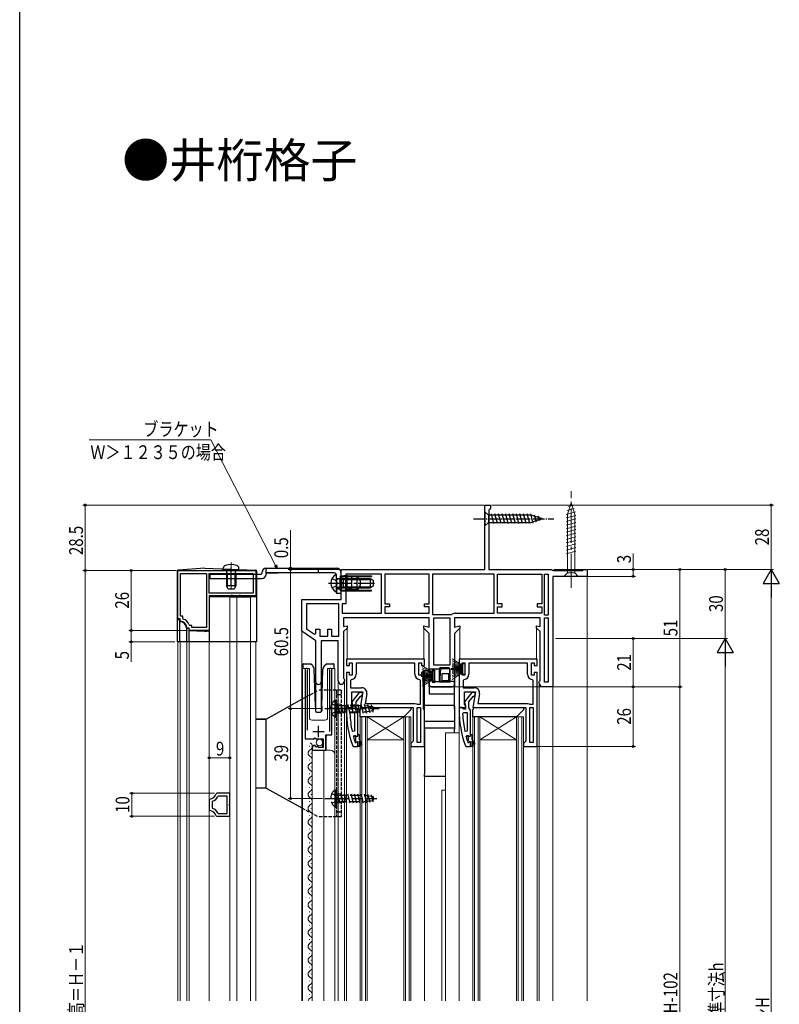
# Model space of a CAD drawing. Extents: x 0 to 990, y 0 to 1600.
# Drawn here: x 0 to 330, y 361 to 789 of the extents above; entities that cross this region are included whole.
import ezdxf

# ---------------------------------------------------------------- set-up
doc = ezdxf.new("R2010")
doc.units = 0
doc.linetypes.add('YCENTER_1', pattern=[13, 10, -1, 1, -1])
doc.linetypes.add('YHIDDEN_1', pattern=[4, 3, -1])
doc.layers.add('USER1', color=3, linetype='CONTINUOUS')
doc.layers.add('YKK_ZWAK', color=7, linetype='CONTINUOUS')
for name, color, linetype, lineweight in [('YKK_11', 7, 'CONTINUOUS', 30), ('YKK_12', 2, 'CONTINUOUS', 13), ('YKK_13', 4, 'CONTINUOUS', 30), ('YKK_D', 6, 'CONTINUOUS', 13)]:
    doc.layers.add(name, color=color, linetype=linetype, lineweight=lineweight)
doc.styles.get("Standard").update_dxf_attribs({"font": 'txt', "bigfont": 'BIGFONT'})
doc.styles.add('text-b', font='extslim2.shx', dxfattribs={"width": 0.8, "bigfont": 'extfont2.shx'})

msp = doc.modelspace()

# ---------------------------------------------------------------- linework, layer by layer
at = {"layer": 'YKK_11', "linetype": 'ByBlock', "lineweight": -2, "ltscale": 0.5}
for p, q in [((202.2, 550.5), (202.2, 578.5)), ((202.2, 578.5), (204.7, 578.5)), ((204.7, 578.5), (204.7, 577.2)), ((204.35, 576.72), (204, 576.25)), ((204, 576.25), (204, 550.5)), ((204.7, 577.2), (204.35, 576.72)), ((68.7, 550), (102.7, 550)), ((68.7, 529), (68.7, 550)), ((69.9, 530.2), (69.9, 548.8)), ((69.9, 548.8), (81.2, 548.8)), ((81.2, 548.8), (81.2, 525.2)), ((81.2, 548.8), (81.2, 525.2)), ((82.4, 540.2), (82.4, 548.8)), ((82.4, 548.8), (101.5, 548.8)), ((101.5, 548.8), (101.5, 540.2)), ((102.7, 550), (102.7, 539)), ((139.7, 550.5), (202.2, 550.5)), ((139.7, 537.5), (139.7, 550.5)), ((157.3, 548.5), (141.7, 548.5)), ((141.7, 548.5), (141.7, 535.5)), ((157.3, 531.5), (157.3, 548.5)), ((178, 548.5), (158.7, 548.5)), ((178, 548.5), (158.7, 548.5)), ((158.7, 548.5), (158.7, 535.5)), ((178, 535.5), (178, 548.5)), ((206.3, 548.5), (179.4, 548.5)), ((206.3, 548.5), (179.4, 548.5)), ((179.4, 548.5), (179.4, 530.9)), ((204, 550.5), (231.2, 550.5)), ((206.3, 531.5), (206.3, 548.5)), ((207.7, 535.5), (207.7, 548.5)), ((207.7, 548.5), (227, 548.5)), ((227, 548.5), (227, 535.5)), ((228.2, 530.7), (228.2, 548.5)), ((228.2, 530.7), (228.2, 548.5)), ((228.2, 548.5), (229.7, 548.5)), ((229.7, 548.5), (229.7, 530.7)), ((231.2, 550.5), (231.63, 550.25)), ((231.63, 550.25), (232.06, 550)), ((232.06, 550), (244.61, 550)), ((244.61, 550), (244.9, 550.25)), ((244.9, 550.25), (245.2, 550.5)), ((245.2, 550.5), (246.7, 550.5)), ((246.7, 550.5), (246.7, 547.5)), ((246.7, 547.5), (231.7, 547.5)), ((231.7, 547.5), (231.7, 499.5)), ((101.5, 540.2), (82.4, 540.2)), ((101.5, 540.2), (82.4, 540.2)), ((91.74, 539), (82.4, 539)), ((82.4, 539), (82.4, 524)), ((91.93, 539.12), (91.74, 539)), ((92.47, 539.12), (91.93, 539.12)), ((92.66, 539), (92.47, 539.12)), ((95.24, 539), (92.66, 539)), ((95.43, 539.12), (95.24, 539)), ((95.97, 539.12), (95.43, 539.12)), ((96.16, 539), (95.97, 539.12)), ((102.7, 539), (96.16, 539)), ((122.7, 523.7), (122.7, 537.5)), ((122.7, 537.5), (139.7, 537.5)), ((138.8, 535.5), (124.7, 535.5)), ((138.8, 535.5), (124.7, 535.5)), ((124.7, 535.5), (124.7, 524.74)), ((138.8, 521.5), (138.8, 535.5)), ((141.7, 535.5), (140.2, 535.5)), ((140.2, 535.5), (140.2, 531.5)), ((158.7, 535.5), (160.7, 535.5)), ((160.7, 535.5), (160.7, 534.3)), ((176, 534.3), (176, 535.5)), ((176, 535.5), (178, 535.5)), ((209.7, 535.5), (207.7, 535.5)), ((209.7, 534.3), (209.7, 535.5)), ((227, 535.5), (225, 535.5)), ((225, 535.5), (225, 534.3)), ((140.2, 531.5), (157.3, 531.5)), ((140.2, 531.5), (157.3, 531.5)), ((160.7, 534.3), (158.7, 534.3)), ((158.7, 534.3), (158.7, 531.5)), ((158.7, 531.5), (178, 531.5)), ((178, 534.3), (176, 534.3)), ((178, 531.5), (178, 534.3)), ((179.4, 530.9), (187.7, 530.9)), ((187.7, 530.9), (188, 531)), ((189.5, 531.5), (206.3, 531.5)), ((207.7, 531.5), (207.7, 534.3)), ((207.7, 534.3), (209.7, 534.3)), ((227, 531.5), (207.7, 531.5)), ((227, 531.5), (207.7, 531.5)), ((225, 534.3), (227, 534.3)), ((227, 534.3), (227, 531.5)), ((229.7, 530.7), (228.2, 530.7)), ((69.7, 529), (68.7, 529)), ((69.7, 528.29), (69.7, 529)), ((69.97, 527.99), (69.7, 528.29)), ((70.9, 530.2), (69.9, 530.2)), ((70.9, 529.24), (70.9, 530.2)), ((71.1, 528.96), (70.9, 529.24)), ((73.94, 526.2), (73.66, 526.4)), ((178, 529.5), (140.8, 529.5)), ((140.8, 529.5), (140.8, 525.66)), ((178, 525.44), (178, 529.5)), ((180, 508.9), (180, 529.5)), ((180, 529.5), (187, 529.5)), ((187, 529.5), (187, 508.9)), ((187, 529.5), (187, 508.9)), ((226.2, 529.5), (189, 529.5)), ((189, 529.5), (189, 525.44)), ((226.2, 525.66), (226.2, 529.5)), ((228.2, 501.5), (228.2, 529.5)), ((228.2, 501.5), (228.2, 529.5)), ((228.2, 529.5), (229.7, 529.5)), ((229.7, 529.5), (229.7, 501.5)), ((72.99, 525), (72.69, 525.27)), ((73.7, 525), (72.99, 525)), ((73.7, 524), (73.7, 525)), ((82.4, 524), (73.7, 524)), ((74.9, 526.2), (73.94, 526.2)), ((74.9, 525.2), (74.9, 526.2)), ((81.2, 525.2), (74.9, 525.2)), ((128.7, 519.5), (122.7, 523.7)), ((124.7, 524.74), (128.16, 522.32)), ((128.16, 522.32), (128.7, 522.6)), ((128.7, 522.6), (128.7, 524.5)), ((128.7, 524.5), (130.4, 524.5)), ((130.4, 524.5), (130.4, 521.5)), ((133.9, 521.5), (133.9, 524.5)), ((133.9, 524.5), (135.6, 524.5)), ((135.6, 524.5), (135.6, 521.5)), ((140.8, 525.66), (142.3, 526.06)), ((142.3, 525), (140.8, 523.5)), ((140.8, 523.5), (140.8, 503.3)), ((142.3, 526.06), (142.3, 525)), ((175.7, 525), (175.7, 526.06)), ((175.7, 526.06), (178, 525.44)), ((178, 522.7), (175.7, 525)), ((178, 505.7), (178, 522.7)), ((189, 525.44), (191.3, 526.06)), ((191.3, 525), (189, 522.7)), ((189, 522.7), (189, 499.5)), ((191.3, 526.06), (191.3, 525)), ((224.7, 525), (224.7, 526.06)), ((224.7, 526.06), (226.2, 525.66)), ((226.2, 523.5), (224.7, 525)), ((226.2, 502.3), (226.2, 523.5)), ((128.7, 501.7), (128.7, 519.5)), ((130.4, 521.5), (133.9, 521.5)), ((138.4, 519.5), (131.1, 519.5)), ((131.1, 519.5), (131.1, 501.7)), ((135.6, 521.5), (138.8, 521.5)), ((138.4, 502.06), (138.4, 519.5)), ((176, 511.5), (142, 511.5)), ((142, 511.5), (142, 508.7)), ((143.3, 508.7), (143.3, 509.9)), ((143.3, 509.9), (144.5, 509.9)), ((144.5, 509.9), (144.5, 504.5)), ((171.7, 509.7), (146.3, 509.7)), ((171.7, 509.7), (146.3, 509.7)), ((146.3, 509.7), (146.3, 505)), ((171.7, 505), (171.7, 509.7)), ((173.5, 504.5), (173.5, 509.9)), ((173.5, 509.9), (174.7, 509.9)), ((174.7, 509.9), (174.7, 508.7)), ((176, 508.7), (176, 511.5)), ((225, 511.5), (191, 511.5)), ((191, 511.5), (191, 508.7)), ((192.3, 508.7), (192.3, 509.9)), ((192.3, 509.9), (193.5, 509.9)), ((193.5, 509.9), (193.5, 504.5)), ((220.7, 509.7), (195.3, 509.7)), ((220.7, 509.7), (195.3, 509.7)), ((195.3, 509.7), (195.3, 505)), ((220.7, 505), (220.7, 509.7)), ((222.5, 504.5), (222.5, 509.9)), ((222.5, 509.9), (223.7, 509.9)), ((223.7, 509.9), (223.7, 508.7)), ((225, 508.7), (225, 511.5)), ((124.15, 506.95), (124.15, 476.9)), ((125.1, 506.47), (125.15, 506.64)), ((125.1, 480.6), (125.1, 506.47)), ((134.64, 506.64), (134.7, 506.47)), ((134.7, 506.47), (134.7, 480.1)), ((135.65, 478.6), (135.65, 506.95)), ((142, 508.7), (143.3, 508.7)), ((143.3, 505.7), (142, 505.7)), ((142, 505.7), (142, 490.5)), ((143.3, 504.5), (143.3, 505.7)), ((174.7, 508.7), (176, 508.7)), ((176, 505.7), (174.7, 505.7)), ((174.7, 505.7), (174.7, 504.5)), ((176, 473.5), (176, 505.7)), ((179.3, 505.7), (178, 505.7)), ((180.5, 506.9), (179.3, 506.9)), ((179.3, 506.9), (179.3, 505.7)), ((187, 508.9), (180, 508.9)), ((180.5, 501.5), (180.5, 506.9)), ((182.5, 501.5), (182.5, 507.5)), ((182.5, 507.5), (187, 507.5)), ((187, 507.5), (187, 501.5)), ((187, 507.5), (187, 501.5)), ((191, 508.7), (192.3, 508.7)), ((192.3, 505.7), (191, 505.7)), ((191, 505.7), (191, 490.5)), ((192.3, 504.5), (192.3, 505.7)), ((223.7, 508.7), (225, 508.7)), ((225, 505.7), (223.7, 505.7)), ((223.7, 505.7), (223.7, 504.5)), ((225, 473.5), (225, 505.7)), ((139.3, 500.5), (138.4, 502.06)), ((141.2, 502.06), (140.3, 500.5)), ((140.8, 503.3), (141, 502.9)), ((141, 502.9), (141.2, 502.5)), ((141.2, 502.5), (141.2, 502.06)), ((144.5, 504.5), (143.3, 504.5)), ((144.24, 502.71), (143.8, 502.22)), ((143.8, 502.22), (143.8, 499.1)), ((174.7, 504.5), (173.5, 504.5)), ((174.2, 502.22), (173.75, 502.71)), ((174.2, 491.9), (174.2, 502.22)), ((178, 499.5), (178, 502.7)), ((178, 502.7), (179.3, 502.7)), ((179.3, 502.7), (179.3, 501.5)), ((179.3, 501.5), (180.5, 501.5)), ((187, 501.5), (182.5, 501.5)), ((193.5, 504.5), (192.3, 504.5)), ((193.24, 502.71), (192.8, 502.22)), ((192.8, 502.22), (192.8, 499.1)), ((223.7, 504.5), (222.5, 504.5)), ((223.2, 502.22), (222.75, 502.71)), ((223.2, 491.9), (223.2, 502.22)), ((225.8, 501.5), (226, 501.9)), ((225.8, 501.06), (225.8, 501.5)), ((226.7, 499.5), (225.8, 501.06)), ((226, 501.9), (226.2, 502.3)), ((229.7, 501.5), (228.2, 501.5)), ((140.3, 500.5), (139.3, 500.5)), ((143.8, 499.1), (148.61, 499.1)), ((144.4, 491.94), (144.4, 497.3)), ((144.4, 497.3), (149.2, 497.3)), ((149.2, 497.3), (148.01, 490.5)), ((189, 499.5), (178, 499.5)), ((192.8, 499.1), (197.61, 499.1)), ((193.4, 491.94), (193.4, 497.3)), ((193.4, 497.3), (198.2, 497.3)), ((198.2, 497.3), (197.01, 490.5)), ((231.7, 499.5), (226.7, 499.5)), ((150.87, 496.4), (150.15, 492.3)), ((150.15, 492.3), (171.8, 492.3)), ((171.8, 492.3), (172.48, 492.03)), ((199.87, 496.4), (199.15, 492.3)), ((199.15, 492.3), (220.8, 492.3)), ((220.8, 492.3), (221.48, 492.03)), ((142, 490.5), (144.62, 490.5)), ((143.54, 487.78), (144.04, 488.3)), ((144.04, 488.3), (145.5, 488.3)), ((144.94, 491.08), (144.4, 491.94)), ((144.62, 490.5), (144.94, 491.08)), ((145.5, 488.3), (145.5, 480.23)), ((145.5, 488.3), (145.5, 480.23)), ((148.01, 490.5), (171, 490.5)), ((171, 490.5), (171, 475.8)), ((172.48, 492.03), (172.82, 491.9)), ((172.8, 475.3), (172.8, 490.5)), ((172.8, 490.5), (174.2, 490.5)), ((172.82, 491.9), (174.2, 491.9)), ((174.2, 490.5), (174.2, 475.3)), ((174.2, 490.5), (174.2, 475.3)), ((191, 490.5), (193.62, 490.5)), ((192.54, 487.78), (193.04, 488.3)), ((193.04, 488.3), (194.5, 488.3)), ((193.94, 491.08), (193.4, 491.94)), ((193.62, 490.5), (193.94, 491.08)), ((194.5, 488.3), (194.5, 480.23)), ((194.5, 488.3), (194.5, 480.23)), ((197.01, 490.5), (220, 490.5)), ((220, 490.5), (220, 475.8)), ((221.48, 492.03), (221.82, 491.9)), ((221.8, 475.3), (221.8, 490.5)), ((221.8, 490.5), (223.2, 490.5)), ((221.82, 491.9), (223.2, 491.9)), ((223.2, 490.5), (223.2, 475.3)), ((223.2, 490.5), (223.2, 475.3)), ((145.5, 480.23), (144.51, 480.13)), ((194.5, 480.23), (193.51, 480.13)), ((124.15, 476.9), (127.78, 476.9)), ((127.78, 476.9), (128.32, 477.35)), ((128.32, 477.35), (128.65, 477.2)), ((128.65, 477.2), (128.95, 476.9)), ((128.95, 476.9), (131.95, 476.9)), ((131.95, 476.9), (131.95, 473.1)), ((133.05, 472), (133.05, 478.6)), ((133.05, 478.6), (135.65, 478.6)), ((145.09, 477.67), (145.57, 478.3)), ((145.57, 478.3), (145.92, 478.3)), ((145.9, 475.17), (145.81, 475.3)), ((145.9, 477.59), (145.9, 478.3)), ((145.9, 478.3), (145.92, 478.3)), ((146.16, 477.3), (145.9, 477.59)), ((145.9, 476.01), (146.16, 476.3)), ((145.9, 475.17), (145.9, 476.01)), ((146.09, 475.1), (145.9, 475.17)), ((146.09, 475.1), (145.9, 475.17)), ((145.92, 478.3), (146.41, 477.93)), ((145.92, 478.3), (146.41, 477.93)), ((146.1, 475.1), (146.09, 475.1)), ((146.1, 475.1), (146.09, 475.1)), ((146.4, 475.4), (146.1, 475.1)), ((146.4, 475.4), (146.1, 475.1)), ((146.16, 476.3), (146.16, 477.3)), ((146.41, 477.93), (147, 478)), ((146.41, 477.93), (147, 478)), ((147, 478), (147, 478.8)), ((147, 478.8), (147.5, 478.8)), ((147, 478), (147, 478.8)), ((147, 473.5), (147, 475.4)), ((147, 473.5), (147, 475.4)), ((147, 473.5), (147, 475.4)), ((147.5, 478.8), (147.5, 476.8)), ((147.5, 476.8), (148.78, 474.58)), ((148.35, 474.33), (147.5, 475.8)), ((147.5, 475.8), (147.5, 474)), ((170.5, 475.3), (170, 474.8)), ((171, 475.8), (170.5, 475.3)), ((174.2, 475.3), (172.8, 475.3)), ((194.09, 477.67), (194.57, 478.3)), ((194.57, 478.3), (194.92, 478.3)), ((194.9, 475.17), (194.81, 475.3)), ((194.9, 477.59), (194.9, 478.3)), ((194.9, 478.3), (194.92, 478.3)), ((195.16, 477.3), (194.9, 477.59)), ((194.9, 476.01), (195.16, 476.3)), ((194.9, 475.17), (194.9, 476.01)), ((195.09, 475.1), (194.9, 475.17)), ((195.09, 475.1), (194.9, 475.17)), ((194.92, 478.3), (195.41, 477.93)), ((194.92, 478.3), (195.41, 477.93)), ((195.1, 475.1), (195.09, 475.1)), ((195.1, 475.1), (195.09, 475.1)), ((195.4, 475.4), (195.1, 475.1)), ((195.4, 475.4), (195.1, 475.1)), ((195.16, 476.3), (195.16, 477.3)), ((195.41, 477.93), (196, 478)), ((195.41, 477.93), (196, 478)), ((196, 478), (196, 478.8)), ((196, 478.8), (196.5, 478.8)), ((196, 478), (196, 478.8)), ((196, 473.5), (196, 475.4)), ((196, 473.5), (196, 475.4)), ((196, 473.5), (196, 475.4)), ((196.5, 478.8), (196.5, 476.8)), ((196.5, 476.8), (197.78, 474.58)), ((197.35, 474.33), (196.5, 475.8)), ((196.5, 475.8), (196.5, 474)), ((219.5, 475.3), (219, 474.8)), ((220, 475.8), (219.5, 475.3)), ((223.2, 475.3), (221.8, 475.3)), ((127.15, 472.8), (127.15, 472)), ((127.15, 472), (133.05, 472)), ((128.54, 473.85), (128.33, 474.1)), ((128.45, 473.53), (128.54, 473.85)), ((128.92, 473.26), (128.45, 473.53)), ((129.5, 473.84), (128.92, 473.26)), ((129.75, 473.73), (129.5, 473.84)), ((129.75, 473.1), (129.75, 473.73)), ((131.95, 473.1), (129.75, 473.1)), ((148, 473.5), (147, 473.5)), ((147.5, 474), (148, 474)), ((148, 474), (148, 473.5)), ((148.78, 474.58), (148.35, 474.33)), ((170, 474.8), (170, 473.5)), ((170, 473.5), (176, 473.5)), ((197, 473.5), (196, 473.5)), ((196.5, 474), (197, 474)), ((197, 474), (197, 473.5)), ((197.78, 474.58), (197.35, 474.33)), ((219, 474.8), (219, 473.5)), ((219, 473.5), (225, 473.5)), ((82.68, 450.71), (82.4, 450.41)), ((82.4, 450.41), (82.4, 445.99)), ((83.8, 449.73), (83.6, 449.44)), ((83.6, 449.44), (83.6, 446.96)), ((85.64, 453.2), (85.35, 452.97)), ((91.4, 453.2), (85.64, 453.2)), ((86.47, 452), (86.2, 451.83)), ((90.2, 452), (86.47, 452)), ((90.2, 444.4), (90.2, 452)), ((90.2, 444.4), (90.2, 452)), ((91.4, 448.72), (91.4, 453.2)), ((82.4, 445.99), (82.68, 445.69)), ((83.6, 446.96), (83.8, 446.67)), ((91.25, 448.46), (91.4, 448.72)), ((91.25, 447.94), (91.25, 448.46)), ((91.4, 447.68), (91.25, 447.94)), ((91.4, 443.2), (91.4, 447.68)), ((85.35, 443.43), (85.64, 443.2)), ((85.64, 443.2), (91.4, 443.2)), ((86.2, 444.57), (86.47, 444.4)), ((86.47, 444.4), (90.2, 444.4))]:
    msp.add_line(p, q, dxfattribs=at)
at = {"layer": 'YKK_11', "linetype": 'ByBlock', "lineweight": 30, "ltscale": 0.5}
for p, q in [((147.52, 497), (144.41, 493.02)), ((149, 497), (147.52, 497)), ((149, 496), (149, 497)), ((196.52, 497), (193.41, 493.02)), ((198, 497), (196.52, 497)), ((198, 496), (198, 497)), ((144.41, 493.02), (144.6, 491.6)), ((146.3, 493), (148.09, 495.3)), ((146.3, 490.3), (146.3, 493)), ((148.09, 495.3), (148.49, 495.5)), ((148.49, 495.5), (149, 496)), ((193.41, 493.02), (193.6, 491.6)), ((195.3, 493), (197.09, 495.3)), ((195.3, 490.3), (195.3, 493)), ((197.09, 495.3), (197.49, 495.5)), ((197.49, 495.5), (198, 496)), ((143.04, 490.5), (142, 490.5)), ((142, 490.5), (142, 489.5)), ((143.52, 490.15), (143.04, 490.5)), ((144, 489.8), (143.52, 490.15)), ((144.8, 489.8), (144, 489.8)), ((144.6, 491.6), (144.8, 491.2)), ((144.8, 491.2), (144.8, 489.8)), ((146.65, 489.82), (146.3, 490.3)), ((147, 489.35), (146.65, 489.82)), ((147, 478.8), (147, 489.35)), ((192.04, 490.5), (191, 490.5)), ((191, 490.5), (191, 489.5)), ((192.52, 490.15), (192.04, 490.5)), ((193, 489.8), (192.52, 490.15)), ((193.8, 489.8), (193, 489.8)), ((193.6, 491.6), (193.8, 491.2)), ((193.8, 491.2), (193.8, 489.8)), ((195.65, 489.82), (195.3, 490.3)), ((196, 489.35), (195.65, 489.82)), ((196, 478.8), (196, 489.35)), ((147, 473.5), (147, 475.4)), ((196, 473.5), (196, 475.4)), ((144.75, 473.83), (145.22, 473.5)), ((145.22, 473.5), (147, 473.5)), ((193.75, 473.83), (194.22, 473.5)), ((194.22, 473.5), (196, 473.5))]:
    msp.add_line(p, q, dxfattribs=at)
at = {"layer": 'YKK_11', "ltscale": 0.5}
for p, q in [((127.4, 480.1), (132.4, 480.1)), ((129.9, 477.6), (129.9, 482.6))]:
    msp.add_line(p, q, dxfattribs=at)
at = {"layer": 'YKK_11', "linetype": 'ByBlock', "lineweight": -2, "ltscale": 0.5}
for centre, radius, start, end in [((189.5, 529), 2.5, 90, 126.8699), ((69.7, 525), 3, 5.2154, 84.7835), ((69.7, 525), 4.2, 19.4699, 70.5276), ((124.7, 506.95), 0.55, 325.4396, 180), ((135.1, 506.95), 0.55, 0, 214.5607), ((144, 505), 2.3, 276.1507, 360), ((174, 505), 2.3, 180, 263.8493), ((193, 505), 2.3, 276.1507, 360), ((223, 505), 2.3, 180, 263.8493), ((129.9, 501.7), 1.2, 180, 0), ((148.61, 496.8), 2.3, 350, 90), ((197.61, 496.8), 2.3, 350, 90), ((190.91, 489.86), 47.41, 182.5215, 191.8508), ((239.91, 489.86), 47.41, 182.5215, 191.8508), ((188, 489.45), 44.5, 195.3529, 198.5338), ((146.7, 475.4), 0.3, 360, 180), ((146.7, 475.4), 0.3, 360, 180), ((237, 489.45), 44.5, 195.3529, 198.5338), ((195.7, 475.4), 0.3, 360, 180), ((195.7, 475.4), 0.3, 360, 180), ((128.45, 472.8), 1.3, 95.2159, 180), ((82.44, 453.7), 3, 274.4856, 345.9758), ((82.44, 453.7), 4.2, 288.9065, 333.6165), ((82.44, 442.7), 3, 14.0238, 85.5148), ((82.44, 442.7), 4.2, 26.3832, 71.0942)]:
    msp.add_arc(centre, radius, start, end, dxfattribs=at)
at = {"layer": 'YKK_11', "linetype": 'ByBlock', "lineweight": 30, "ltscale": 0.5}
for centre in [(188, 489.5), (237, 489.5)]:
    msp.add_arc(centre, 46, 180, 199.917, dxfattribs=at)
at = {"layer": 'YKK_12'}
for p, q in [((246.7, 548), (246.7, 363)), ((122.7, 523.96), (122.7, 363)), ((142.3, 525.21), (142.3, 511.46)), ((175.7, 525.21), (175.7, 511.46)), ((191.3, 525.21), (191.3, 511.46)), ((224.7, 525.21), (224.7, 511.46)), ((122.95, 507.5), (122.95, 363)), ((122.95, 507.5), (125.95, 507.5)), ((124.15, 507.5), (124.15, 477.4)), ((125.95, 507.5), (125.95, 486)), ((133.85, 507.5), (136.95, 507.5)), ((133.85, 507.5), (133.85, 486)), ((135.65, 507.5), (135.65, 479.1)), ((136.95, 507.5), (136.95, 363)), ((128.7, 501.7), (128.7, 488.63)), ((131.1, 501.7), (131.1, 488.62)), ((138.4, 502.19), (138.4, 363)), ((141.2, 502.19), (141.18, 363)), ((225.8, 501.19), (225.8, 363)), ((231.7, 500), (231.7, 363)), ((142, 491), (142, 363)), ((191, 491), (191, 363)), ((126.95, 485), (132.85, 485)), ((148, 486.5), (148, 363)), ((148.7, 486.5), (148.7, 363)), ((150.3, 486.5), (150.3, 363)), ((151, 486.5), (151, 363)), ((167, 486.5), (167, 363)), ((167.7, 486.5), (167.7, 363)), ((169.3, 486.5), (169.3, 363)), ((170, 486.5), (170, 363)), ((197, 486.5), (197, 363)), ((197.7, 486.5), (197.7, 363)), ((199.3, 486.5), (199.3, 363)), ((200, 486.5), (200, 363)), ((216, 486.5), (216, 363)), ((216.7, 486.5), (216.7, 363)), ((218.3, 486.5), (218.3, 363)), ((219, 486.5), (219, 363)), ((185.1, 479.5), (191, 479.5)), ((185.1, 479.5), (185.1, 363)), ((124.65, 476.9), (131.15, 476.9)), ((131.65, 476.4), (131.15, 476.9)), ((131.65, 476.4), (131.65, 473.1)), ((133.15, 478.1), (133.65, 478.6)), ((133.15, 478.1), (133.15, 472)), ((133.65, 478.6), (135.15, 478.6)), ((127.15, 472), (127.15, 363)), ((127.15, 472), (134.95, 472)), ((132.15, 472), (132.15, 363)), ((176, 474.5), (176, 363)), ((225, 474.5), (225, 363)), ((183.5, 454.5), (185.1, 454.5)), ((183.5, 454.5), (183.5, 363))]:
    msp.add_line(p, q, dxfattribs=at)
at = {"layer": 'YKK_12', "linetype": 'Continuous', "lineweight": 13, "ltscale": 1.5}
for p, q in [((91.4, 538.5), (100.4, 538.5)), ((91.4, 519), (68.7, 519)), ((102.7, 519), (100.4, 519))]:
    msp.add_line(p, q, dxfattribs=at)
at = {"layer": 'YKK_12', "ltscale": 1.5}
for p, q in [((91.4, 538.5), (91.4, 363)), ((94.4, 538.5), (94.4, 363)), ((100.4, 538.5), (100.4, 363)), ((68.7, 519), (68.7, 363)), ((69.69, 519), (69.69, 363)), ((72.7, 519), (72.7, 363)), ((73.7, 519), (73.7, 363)), ((82.4, 519), (82.4, 363)), ((102.7, 519), (102.7, 363))]:
    msp.add_line(p, q, dxfattribs=at)
at = {"layer": 'YKK_12', "linetype": 'Continuous'}
for p, q in [((148, 486.5), (151, 486.5)), ((151, 486.5), (167, 486.5)), ((151, 486.5), (167, 476.5)), ((167, 486.5), (151, 476.5)), ((167, 486.5), (170, 486.5)), ((197, 486.5), (200, 486.5)), ((200, 486.5), (216, 486.5)), ((200, 486.5), (216, 476.5)), ((216, 486.5), (200, 476.5)), ((216, 486.5), (219, 486.5)), ((151, 476.5), (167, 476.5)), ((200, 476.5), (216, 476.5)), ((125.91, 473.57), (125.91, 473.77)), ((126.67, 470.57), (126.67, 470.77)), ((125.91, 467.57), (125.91, 467.77)), ((126.67, 464.57), (126.67, 464.77)), ((125.91, 461.57), (125.91, 461.77)), ((126.67, 458.57), (126.67, 458.77)), ((125.91, 455.57), (125.91, 455.77)), ((125.91, 449.57), (125.91, 449.77)), ((126.67, 452.57), (126.67, 452.77)), ((126.67, 446.57), (126.67, 446.77)), ((125.91, 443.57), (125.91, 443.77)), ((125.91, 437.57), (125.91, 437.77)), ((126.67, 440.57), (126.67, 440.77)), ((126.67, 434.57), (126.67, 434.77)), ((125.91, 431.57), (125.91, 431.77)), ((126.67, 428.57), (126.67, 428.77)), ((125.91, 425.57), (125.91, 425.77)), ((125.91, 419.57), (125.91, 419.77)), ((126.67, 422.57), (126.67, 422.77)), ((126.67, 416.57), (126.67, 416.77)), ((125.91, 413.57), (125.91, 413.77)), ((125.91, 407.57), (125.91, 407.77)), ((126.67, 410.57), (126.67, 410.77)), ((126.67, 404.57), (126.67, 404.77)), ((125.91, 401.57), (125.91, 401.77)), ((126.67, 398.57), (126.67, 398.77)), ((125.91, 395.57), (125.91, 395.77)), ((125.91, 389.57), (125.91, 389.77)), ((126.67, 392.57), (126.67, 392.77)), ((126.67, 386.57), (126.67, 386.77)), ((125.91, 383.57), (125.91, 383.77)), ((125.91, 377.57), (125.91, 377.77)), ((126.67, 380.57), (126.67, 380.77)), ((126.67, 374.57), (126.67, 374.77)), ((125.91, 371.57), (125.91, 371.77)), ((126.67, 368.57), (126.67, 368.77)), ((125.91, 365.57), (125.91, 365.77))]:
    msp.add_line(p, q, dxfattribs=at)
at = {"layer": 'YKK_12'}
for centre, radius, start, end in [((126.95, 486), 1, 180, 270), ((132.85, 486), 1, 270, 0), ((124.65, 477.4), 0.5, 180, 270), ((135.15, 479.1), 0.5, 270, 0), ((134.95, 470), 2, 0, 90)]:
    msp.add_arc(centre, radius, start, end, dxfattribs=at)
at = {"layer": 'YKK_12', "linetype": 'Continuous'}
for centre, start, end in [((125.45, 473.67), 299.2025, 60.7975), ((127.12, 470.67), 119.2025, 240.7975), ((125.45, 467.67), 299.2025, 60.7975), ((127.12, 464.67), 119.2025, 240.7975), ((125.45, 461.67), 299.2025, 60.7975), ((127.12, 458.67), 119.2025, 240.7975), ((127.12, 452.67), 119.2025, 240.7975), ((125.45, 455.67), 299.2025, 60.7975), ((125.45, 449.67), 299.2025, 60.7975), ((127.12, 446.67), 119.2025, 240.7975), ((125.45, 443.67), 299.2025, 60.7975), ((127.12, 440.67), 119.2025, 240.7975), ((125.45, 437.67), 299.2025, 60.7975), ((127.12, 434.67), 119.2025, 240.7975), ((125.45, 431.67), 299.2025, 60.7975), ((127.12, 428.67), 119.2025, 240.7975), ((127.12, 422.67), 119.2025, 240.7975), ((125.45, 425.67), 299.2025, 60.7975), ((125.45, 419.67), 299.2025, 60.7975), ((127.12, 416.67), 119.2025, 240.7975), ((125.45, 413.67), 299.2025, 60.7975), ((127.12, 410.67), 119.2025, 240.7975), ((125.45, 407.67), 299.2025, 60.7975), ((127.12, 404.67), 119.2025, 240.7975), ((125.45, 401.67), 299.2025, 60.7975), ((127.12, 398.67), 119.2025, 240.7975), ((127.12, 392.67), 119.2025, 240.7975), ((125.45, 395.67), 299.2025, 60.7975), ((125.45, 389.67), 299.2025, 60.7975), ((127.12, 386.67), 119.2025, 240.7975), ((125.45, 383.67), 299.2025, 60.7975), ((127.12, 380.67), 119.2025, 240.7975), ((125.45, 377.67), 299.2025, 60.7975), ((127.12, 374.67), 119.2025, 240.7975), ((125.45, 371.67), 299.2025, 60.7975), ((127.12, 368.67), 119.2025, 240.7975), ((127.12, 362.67), 119.2025, 168.7764), ((125.45, 365.67), 299.2025, 60.7975)]:
    msp.add_arc(centre, 1.72, start, end, dxfattribs=at)
at = {"layer": 'YKK_13', "linetype": 'YCENTER_1', "lineweight": 13, "ltscale": 1.5}
msp.add_line((239.7, 542.5), (239.7, 584.5), dxfattribs=at)
at = {"layer": 'YKK_13', "linetype": 'Continuous', "lineweight": 13, "ltscale": 1.5}
for p, q in [((239.7, 579.5), (238.15, 574.58)), ((240.64, 578.35), (238.59, 577.8)), ((239.7, 579.5), (241.25, 574.58)), ((241.54, 575.49), (237.6, 574.43)), ((241.8, 574.01), (237.6, 572.88)), ((241.09, 576.92), (238.05, 576.11)), ((238.15, 574.58), (238.15, 549.05)), ((241.25, 549.05), (241.25, 574.58)), ((241.8, 572.45), (237.6, 571.33)), ((241.8, 570.9), (237.6, 569.77)), ((241.8, 569.35), (237.6, 568.22)), ((241.8, 567.79), (237.6, 566.67)), ((241.8, 566.24), (237.6, 565.12)), ((241.8, 564.69), (237.6, 563.56)), ((241.8, 563.14), (237.6, 562.01)), ((241.8, 561.58), (237.6, 560.46)), ((241.8, 560.03), (237.6, 558.9)), ((241.8, 558.48), (237.6, 557.35)), ((236.6, 547.5), (238.15, 549.05)), ((238.15, 549.05), (241.25, 549.05)), ((242.8, 547.5), (241.25, 549.05)), ((236.6, 547.5), (242.8, 547.5))]:
    msp.add_line(p, q, dxfattribs=at)
at = {"layer": 'YKK_13', "linetype": 'Continuous', "ltscale": 0.5}
for p, q in [((202.2, 575.6), (202.2, 569.4)), ((202.2, 575.6), (203.75, 574.05)), ((222.28, 574.05), (203.75, 574.05)), ((203.75, 574.05), (203.75, 570.95)), ((206.17, 570.4), (205.05, 574.6)), ((207.73, 570.4), (206.6, 574.6)), ((209.28, 570.4), (208.15, 574.6)), ((210.83, 570.4), (209.71, 574.6)), ((212.39, 570.4), (211.26, 574.6)), ((213.94, 570.4), (212.81, 574.6)), ((215.49, 570.4), (214.37, 574.6)), ((217.04, 570.4), (215.92, 574.6)), ((218.6, 570.4), (217.47, 574.6)), ((220.15, 570.4), (219.02, 574.6)), ((221.7, 570.4), (220.58, 574.6)), ((223.19, 570.66), (222.13, 574.6)), ((227.2, 572.5), (222.28, 574.05)), ((224.62, 571.11), (223.8, 574.15)), ((226.05, 571.56), (225.5, 573.61)), ((202.2, 569.4), (203.75, 570.95)), ((203.75, 570.95), (222.28, 570.95)), ((227.2, 572.5), (222.28, 570.95)), ((137.7, 540.9), (137.7, 548.1)), ((139.1, 546.5), (138.28, 546.36)), ((139.1, 546.5), (139.1, 542.5)), ((139.1, 546.5), (152.3, 546.5)), ((152.3, 546.5), (152.3, 542.5)), ((152.3, 546.5), (153.7, 545.8)), ((153.7, 545.8), (153.7, 543.2)), ((139.1, 542.5), (138.28, 542.64)), ((139.1, 542.5), (152.3, 542.5)), ((153.7, 543.2), (152.3, 542.5))]:
    msp.add_line(p, q, dxfattribs=at)
at = {"layer": 'YKK_13', "linetype": 'YCENTER_1', "ltscale": 0.5}
msp.add_line((197.2, 572.5), (232.2, 572.5), dxfattribs=at)
at = {"layer": 'YKK_13', "linetype": 'YCENTER_1', "lineweight": 13, "ltscale": 0.5}
for p, q in [((91.9, 553.5), (91.9, 541.51)), ((68.97, 550.23), (68.5, 550.2)), ((68.5, 550.2), (68.5, 549.73)), ((102.42, 550.22), (102.9, 550.2)), ((102.9, 550.2), (102.9, 549.71))]:
    msp.add_line(p, q, dxfattribs=at)
at = {"layer": 'YKK_13', "linetype": 'Continuous', "lineweight": 30, "ltscale": 0.5}
for p, q in [((68.5, 549.73), (68.5, 519)), ((80.5, 551), (68.97, 550.23)), ((80.5, 551), (102.42, 550.22)), ((88.4, 550), (88.5, 551.12)), ((95.4, 550), (88.4, 550)), ((89.9, 548.6), (90.04, 549.41)), ((93.9, 548.6), (89.9, 548.6)), ((89.9, 548.6), (89.9, 543.4)), ((93.9, 548.6), (93.76, 549.41)), ((93.9, 548.6), (93.9, 543.4)), ((95.4, 550), (95.3, 551.12)), ((102.9, 549.72), (102.9, 519)), ((139.4, 541.25), (139.4, 547.75)), ((139.4, 547.75), (152.9, 547.75)), ((139.4, 547.75), (139.4, 541.25)), ((139.4, 547.75), (152.9, 547.75)), ((139.7, 547.45), (139.7, 541.55)), ((139.7, 547.45), (151.9, 547.45)), ((139.7, 541.55), (139.7, 547.45)), ((139.7, 547.45), (142.95, 547.45)), ((140.7, 546.5), (139.7, 546.5)), ((140.7, 545), (139.7, 544.5)), ((140.7, 544), (139.7, 544.5)), ((140.7, 545), (140.7, 546.5)), ((140.7, 542.5), (140.7, 544)), ((144.45, 547.45), (152.9, 547.45)), ((152.9, 547.75), (152.9, 547.45)), ((152.9, 547.75), (152.9, 547.45)), ((93.9, 543.4), (89.9, 543.4)), ((90.6, 542), (89.9, 543.4)), ((93.2, 542), (90.6, 542)), ((93.9, 543.4), (93.2, 542)), ((139.4, 541.25), (152.9, 541.25)), ((139.4, 541.25), (152.9, 541.25)), ((140.7, 542.5), (139.7, 542.5)), ((139.7, 541.55), (151.9, 541.55)), ((139.7, 541.55), (142.95, 541.55)), ((144.45, 541.55), (152.9, 541.55)), ((152.9, 541.25), (152.9, 541.55)), ((152.9, 541.25), (152.9, 541.55)), ((82.4, 538.8), (82.4, 519)), ((82.4, 538.8), (102.9, 538.8)), ((69, 528.8), (69.5, 528.8)), ((69.5, 528.8), (69.5, 519)), ((69.7, 527.8), (69.5, 527.8)), ((72.5, 525), (72.5, 519)), ((73.5, 524.8), (72.5, 524.8)), ((73.5, 524.8), (73.5, 519)), ((80.5, 523.5), (73.5, 523.8)), ((80.5, 523.5), (82.4, 523.8)), ((102.9, 519), (68.5, 519)), ((107.2, 485.5), (122.7, 494.11)), ((107.2, 485.5), (102.7, 485.5)), ((102.8, 485.5), (106.5, 485.5)), ((107.2, 455.5), (107.2, 485.5)), ((107.2, 455.5), (102.7, 455.5)), ((107.2, 455.5), (122.7, 446.89))]:
    msp.add_line(p, q, dxfattribs=at)
at = {"layer": 'YKK_13'}
for p, q in [((82.7, 548.5), (82.7, 546.5)), ((82.7, 548.5), (104.9, 548.5)), ((105.2, 549), (105.2, 548.8)), ((107.2, 551), (137.7, 551)), ((107.2, 548.7), (107.2, 551)), ((107.2, 548.7), (107.2, 548.5)), ((107.5, 549), (112.2, 549)), ((129.7, 551), (129.7, 549)), ((139.7, 540), (139.7, 549)), ((82.7, 546.5), (105.2, 546.5)), ((137.7, 546.6), (137.7, 540)), ((137.7, 544.5), (137.7, 542.4)), ((139.7, 541.75), (139.7, 547.25)), ((142.45, 547.75), (140.95, 547.75)), ((141.7, 547.25), (142.2, 547.25)), ((141.7, 541.75), (141.7, 547.25)), ((146.7, 547.25), (142.2, 547.25)), ((142.2, 547.25), (142.2, 541.75)), ((142.95, 547.75), (142.95, 547.25)), ((144.2, 547.25), (144.2, 541.75)), ((144.45, 547.25), (144.45, 547.75)), ((146.7, 541.75), (146.7, 547.25)), ((151.9, 547.45), (151.9, 547.75)), ((140.95, 541.25), (142.45, 541.25)), ((142.2, 541.75), (141.7, 541.75)), ((142.2, 541.75), (146.7, 541.75)), ((144.45, 541.75), (142.95, 541.75)), ((142.95, 541.75), (142.95, 541.25)), ((144.45, 541.25), (144.45, 541.75)), ((151.9, 541.55), (151.9, 541.25)), ((175.5, 503.4), (175.5, 506.6)), ((175.5, 506.6), (178, 506.6)), ((182.3, 507.1), (178, 507.1)), ((178, 507.1), (178, 503.7)), ((182.3, 507.2), (182.3, 507.1)), ((183.6, 507.7), (182.8, 507.7)), ((182.8, 501.8), (182.88, 506.71)), ((183.5, 507.2), (183.38, 507.2)), ((183.6, 507.7), (183.6, 507.5)), ((184, 507.7), (183.6, 507.7)), ((183.61, 502.3), (183.66, 505.21)), ((183.66, 505.21), (186.54, 505.21)), ((186.5, 507.7), (184, 507.7)), ((186.59, 502.3), (186.54, 505.21)), ((187.1, 501.8), (187, 507.21)), ((175.5, 502.5), (175.5, 503.4)), ((175.5, 502.5), (178, 502.5)), ((175.5, 489.8), (175.5, 502.5)), ((175.8, 503.7), (178.68, 503.7)), ((178, 502.5), (178.82, 502.5)), ((178, 502.5), (178, 500.5)), ((178.98, 503.41), (179, 502.44)), ((179.08, 502.35), (179.49, 501.65)), ((179.75, 501.5), (180.27, 501.5)), ((180.49, 501.59), (180.61, 501.71)), ((180.82, 501.8), (182.8, 501.8)), ((183.6, 501.8), (182.8, 501.8)), ((183.6, 501.8), (183.61, 502.3)), ((183.6, 501.8), (186.6, 501.8)), ((183.61, 502.3), (186.59, 502.3)), ((186.6, 501.8), (186.59, 502.3)), ((187.1, 501.8), (186.6, 501.8)), ((189, 501.8), (187.1, 501.8)), ((189, 500.5), (189, 501.8)), ((178, 499.7), (178, 500.5)), ((178, 499.7), (178, 496.5)), ((178, 496.5), (189, 496.5)), ((179, 499.5), (188, 499.5)), ((189, 500.5), (189, 499.7)), ((189, 496.5), (189, 499.7)), ((189, 489.8), (189, 496.5)), ((175.8, 489.5), (176, 489.5)), ((176, 484.5), (176, 491.2)), ((176.3, 491.5), (188.7, 491.5)), ((189, 491.2), (189, 484.5)), ((176, 484.5), (189, 484.5)), ((176, 481.77), (176, 484.5)), ((189, 484.5), (189, 481.6)), ((176, 481.5), (176, 481.77)), ((176, 481.5), (176, 461.5)), ((189, 481.5), (176, 481.5)), ((189, 481.6), (189, 481.02)), ((189, 479.5), (189, 481.02)), ((176, 460.5), (176, 461.5)), ((185.1, 460.5), (176, 460.5))]:
    msp.add_line(p, q, dxfattribs=at)
at = {"layer": 'YKK_13', "linetype": 'YHIDDEN_1', "lineweight": 13, "ltscale": 0.5}
for p, q in [((89.9, 546.5), (89.9, 548.5)), ((93.9, 546.5), (93.9, 548.5)), ((139.7, 492), (137.7, 492)), ((139.7, 488), (137.7, 488)), ((139.7, 453), (137.7, 453)), ((139.7, 449), (137.7, 449))]:
    msp.add_line(p, q, dxfattribs=at)
at = {"layer": 'YKK_13', "linetype": 'Continuous', "lineweight": 13, "ltscale": 0.5}
for p, q in [((90.28, 548.6), (90.04, 549.62)), ((90.28, 548.6), (90.28, 542.64)), ((93.52, 548.6), (93.76, 549.62)), ((93.52, 548.6), (93.52, 542.64)), ((188, 511.67), (192.7, 508.7)), ((192.7, 508.5), (188, 510.76)), ((192.7, 508.3), (188, 509.96)), ((188, 509.29), (192.7, 508.1)), ((193.5, 509.45), (192.7, 509.45)), ((192.7, 509.45), (192.7, 504.95)), ((193.5, 504.95), (193.5, 509.45)), ((175, 508.67), (179.7, 505.7)), ((179.7, 505.5), (175, 507.76)), ((179.7, 505.3), (175, 506.96)), ((175, 506.29), (179.7, 505.1)), ((179.7, 504.9), (175, 505.73)), ((175, 505.29), (179.7, 504.7)), ((179.7, 504.5), (175, 504.98)), ((180.5, 506.45), (179.7, 506.45)), ((179.7, 506.45), (179.7, 501.95)), ((180.5, 501.95), (180.5, 506.45)), ((192.7, 507.4), (187.5, 507.4)), ((192.7, 507), (187.5, 507)), ((192.7, 507.9), (188, 508.73)), ((188, 508.29), (192.7, 507.7)), ((192.7, 507.5), (188, 507.98)), ((192.7, 506.9), (188, 506.42)), ((188, 506.11), (192.7, 506.7)), ((192.7, 506.5), (188, 505.67)), ((188, 505.11), (192.7, 506.3)), ((192.7, 506.1), (188, 504.44)), ((192.7, 505.9), (188, 503.64)), ((188, 502.73), (192.7, 505.7)), ((179.7, 504.4), (174.5, 504.4)), ((179.7, 504), (174.5, 504)), ((179.7, 503.9), (175, 503.42)), ((175, 503.11), (179.7, 503.7)), ((179.7, 503.5), (175, 502.67)), ((175, 502.11), (179.7, 503.3)), ((179.7, 503.1), (175, 501.44)), ((179.7, 502.9), (175, 500.64)), ((175, 499.73), (179.7, 502.7)), ((179.7, 501.95), (180.5, 501.95)), ((192.7, 504.95), (193.5, 504.95))]:
    msp.add_line(p, q, dxfattribs=at)
at = {"layer": 'YKK_13', "linetype": 'YCENTER_1'}
for p, q in [((91.9, 543.66), (91.9, 551.25)), ((134.2, 544.5), (154.18, 544.5)), ((142.49, 490), (134.9, 490)), ((134.9, 451), (142.49, 451))]:
    msp.add_line(p, q, dxfattribs=at)
at = {"layer": 'YKK_13', "linetype": 'ByBlock', "ltscale": 0.5}
for p, q in [((136.7, 549), (107.5, 549)), ((139.7, 542), (137.7, 542)), ((139.7, 540), (137.7, 540))]:
    msp.add_line(p, q, dxfattribs=at)
at = {"layer": 'YKK_13', "linetype": 'Continuous', "lineweight": 30, "ltscale": 1.5}
for p, q in [((216.2, 548.5), (223.2, 548.5)), ((148, 486.5), (148, 489.5)), ((149, 490.5), (170, 490.5)), ((170, 489.5), (167, 486.5)), ((170, 490.5), (170, 489.5)), ((197, 486.5), (197, 489.5)), ((198, 490.5), (219, 490.5)), ((219, 489.5), (216, 486.5)), ((219, 490.5), (219, 489.5)), ((167, 486.5), (148, 486.5)), ((216, 486.5), (197, 486.5))]:
    msp.add_line(p, q, dxfattribs=at)
at = {"layer": 'YKK_13', "linetype": 'YHIDDEN_1'}
for p, q in [((135.73, 546.55), (137.55, 545.64)), ((138.16, 544.5), (137.55, 545.64)), ((138.16, 544.5), (137.55, 543.35)), ((135.73, 542.45), (137.55, 543.35)), ((139.7, 496), (137.7, 496)), ((139.7, 445), (137.7, 445))]:
    msp.add_line(p, q, dxfattribs=at)
at = {"layer": 'YKK_13', "linetype": 'YHIDDEN_1', "ltscale": 0.5}
for p, q in [((137.7, 546.6), (139.7, 546.6)), ((137.7, 542.4), (139.7, 542.4))]:
    msp.add_line(p, q, dxfattribs=at)
at = {"layer": 'YKK_13', "linetype": 'Continuous'}
for p, q in [((139.1, 546.12), (138.08, 546.36)), ((139.1, 546.12), (153.06, 546.12)), ((139.1, 542.88), (138.08, 542.64)), ((139.1, 542.88), (153.06, 542.88)), ((123.42, 509.48), (123.33, 509.45)), ((123.55, 509.5), (123.42, 509.48)), ((123.55, 509.5), (123.82, 509.5)), ((123.82, 509.5), (126.36, 509.5)), ((127.36, 508.57), (126.36, 509.5)), ((133.44, 509.5), (132.44, 508.57)), ((133.44, 509.5), (135.98, 509.5)), ((135.98, 509.5), (136.24, 509.5)), ((123.05, 509), (123.05, 507.5)), ((128.53, 490.98), (128, 507.17)), ((131.27, 490.98), (131.8, 507.17)), ((136.74, 507.5), (136.74, 509)), ((128.53, 490.98), (128.53, 488.98)), ((129.03, 488.5), (130.77, 488.5)), ((131.27, 490.98), (131.27, 488.98))]:
    msp.add_line(p, q, dxfattribs=at)
at = {"layer": 'YKK_13', "linetype": 'YHIDDEN_1', "lineweight": 30, "ltscale": 0.5}
for p, q in [((122.7, 494.11), (129.7, 498)), ((133.7, 498), (129.7, 498)), ((139.7, 498), (133.7, 498)), ((137.7, 498), (137.7, 443)), ((139.7, 498), (139.7, 443)), ((122.7, 446.89), (129.7, 443)), ((133.7, 443), (129.7, 443)), ((139.7, 443), (133.7, 443))]:
    msp.add_line(p, q, dxfattribs=at)
at = {"layer": 'YKK_13', "linetype": 'Continuous', "ltscale": 1.5}
for p, q in [((137.19, 493.75), (137.7, 493.75)), ((137.19, 493.75), (137.19, 486.25)), ((137.7, 493.75), (137.7, 486.25)), ((137.7, 488.21), (137.75, 488)), ((137.19, 486.25), (137.7, 486.25)), ((137.19, 454.75), (137.7, 454.75)), ((137.19, 454.75), (137.19, 447.25)), ((137.7, 454.75), (137.7, 447.25)), ((137.19, 447.25), (137.7, 447.25)), ((137.7, 449.21), (137.75, 449))]:
    msp.add_line(p, q, dxfattribs=at)
at = {"layer": 'YKK_13', "linetype": 'YCENTER_1', "ltscale": 1.5}
msp.add_line((132.7, 490), (156.2, 490), dxfattribs=at)
at = {"layer": 'YKK_13', "linetype": 'YHIDDEN_1', "ltscale": 1.5}
for p, q in [((135.69, 492.05), (137.54, 491.14)), ((135.69, 487.95), (137.54, 488.85)), ((137.54, 491.14), (138.15, 490)), ((137.54, 488.85), (138.15, 490)), ((137.7, 491.4), (150.2, 491.4)), ((137.7, 488.6), (150.2, 488.6)), ((138.13, 492), (139.2, 488)), ((139.58, 492), (140.65, 488)), ((141.03, 492), (142.1, 488)), ((142.48, 492), (143.55, 488)), ((143.93, 492), (145, 488)), ((145.38, 492), (146.45, 488)), ((146.83, 492), (147.9, 488)), ((148.28, 492), (149.35, 488)), ((149.73, 492), (150.8, 488)), ((150.2, 491.4), (153.7, 490.85)), ((150.2, 488.6), (153.7, 489.15)), ((151.22, 491.84), (152.16, 488.31)), ((152.73, 491.6), (153.56, 488.53)), ((153.7, 490.85), (153.7, 489.15)), ((132.7, 451), (156.2, 451)), ((135.69, 453.05), (137.54, 452.14)), ((135.69, 448.95), (137.54, 449.85)), ((137.54, 452.14), (138.15, 451)), ((137.54, 449.85), (138.15, 451)), ((137.7, 452.4), (150.2, 452.4)), ((137.7, 449.6), (150.2, 449.6)), ((138.13, 453), (139.2, 449)), ((139.58, 453), (140.65, 449)), ((141.03, 453), (142.1, 449)), ((142.48, 453), (143.55, 449)), ((143.93, 453), (145, 449)), ((145.38, 453), (146.45, 449)), ((146.83, 453), (147.9, 449)), ((148.28, 453), (149.35, 449)), ((149.73, 453), (150.8, 449)), ((150.2, 452.4), (153.7, 451.85)), ((150.2, 449.6), (153.7, 450.15)), ((151.22, 452.84), (152.16, 449.31)), ((152.73, 452.6), (153.56, 449.53)), ((153.7, 451.85), (153.7, 450.15))]:
    msp.add_line(p, q, dxfattribs=at)
at = {"layer": 'YKK_13', "linetype": 'Continuous', "lineweight": 13, "ltscale": 0.5}
msp.add_circle((130.3, 475.25), 1.45, dxfattribs=at)
at = {"layer": 'YKK_13', "linetype": 'Continuous', "lineweight": 30, "ltscale": 0.5}
for centre, radius, start, end in [((89.79, 551.01), 1.3, 105.8809, 175), ((91.9, 543.6), 9, 74.1191, 105.8809), ((94.01, 551.01), 1.3, 5, 74.1191), ((69, 549.73), 0.5, 93.8141, 180), ((89.55, 549.5), 0.5, 349.909, 90), ((94.25, 549.5), 0.5, 90, 190.091), ((102.4, 549.72), 0.5, 0, 87.9546), ((69, 529.3), 0.5, 180, 270), ((69.7, 525), 2.8, 360, 90)]:
    msp.add_arc(centre, radius, start, end, dxfattribs=at)
at = {"layer": 'YKK_13'}
for centre, radius, start, end in [((104.9, 548.8), 0.3, 270, 0), ((107.2, 549), 2, 90, 180), ((105.2, 548.5), 2, 270, 0), ((107.5, 548.7), 0.3, 90, 180), ((144.96, 544.52), 3.24, 301.1438, 57.5619), ((182.8, 507.2), 0.5, 90, 180), ((183.38, 506.7), 0.5, 90, 179), ((184, 507.2), 0.5, 90, 180), ((186.5, 507.2), 0.5, 1, 90), ((175.8, 503.4), 0.3, 90, 180), ((178.68, 503.4), 0.3, 1, 90), ((178.82, 502.2), 0.3, 30, 90), ((179.75, 501.8), 0.3, 210, 270), ((180.27, 501.8), 0.3, 270, 315), ((180.82, 501.5), 0.3, 90, 135), ((179, 500.5), 1, 180, 270), ((188, 500.5), 1, 270, 360), ((175.8, 489.8), 0.3, 180, 270), ((176.3, 491.2), 0.3, 90, 180), ((188.7, 491.2), 0.3, 0, 90)]:
    msp.add_arc(centre, radius, start, end, dxfattribs=at)
at = {"layer": 'YKK_13', "linetype": 'Continuous', "ltscale": 0.5}
for centre, radius, start, end in [((139.4, 544.5), 4.2, 117.281, 242.719), ((137.54, 548.1), 0.154, 0, 117.281), ((138.2, 546.85), 0.5, 180, 280.091), ((137.54, 540.9), 0.154, 242.719, 0), ((138.2, 542.15), 0.5, 79.909, 180)]:
    msp.add_arc(centre, radius, start, end, dxfattribs=at)
at = {"layer": 'YKK_13', "linetype": 'ByBlock', "ltscale": 0.5}
for centre, radius, start, end in [((136.7, 548), 1, 359.9874, 90.0054), ((137.7, 549), 2, 359.9938, 90.0062)]:
    msp.add_arc(centre, radius, start, end, dxfattribs=at)
at = {"layer": 'YKK_13', "linetype": 'Continuous'}
for centre, radius, start, end in [((123.55, 509), 0.5, 116.5145, 179.8779), ((136.24, 509), 0.5, 64.0903, 90.0135), ((136.24, 509), 0.5, 0.3633, 64.0903), ((123.55, 509), 0.5, 179.8779, 180), ((126, 507.1), 2, 1.9708, 46.9297), ((133.8, 507.1), 2, 133.0703, 178.0292), ((136.24, 509), 0.5, 0, 0.3633), ((129.03, 489), 0.5, 182, 270), ((130.77, 489), 0.5, 270, 358)]:
    msp.add_arc(centre, radius, start, end, dxfattribs=at)
at = {"layer": 'YKK_13', "linetype": 'YHIDDEN_1', "ltscale": 1.5}
for centre in [(139.72, 490), (139.72, 451)]:
    msp.add_arc(centre, 4.53, 124.0667, 235.9333, dxfattribs=at)
at = {"layer": 'YKK_13', "linetype": 'Continuous', "lineweight": 30, "ltscale": 1.5}
for centre in [(149, 489.5), (198, 489.5)]:
    msp.add_arc(centre, 1, 90, 180, dxfattribs=at)
at = {"layer": 'YKK_D', "ltscale": 1.5}
for p, q in [((83.14, 606.88), (30.2, 606.88)), ((111.19, 552.24), (83.14, 606.88)), ((82.4, 451.41), (82.4, 469.61)), ((82.4, 468.61), (91.4, 468.61)), ((91.4, 453.9), (91.4, 469.61)), ((84.64, 453.2), (47.7, 453.2)), ((48.7, 443.2), (48.7, 453.2)), ((84.64, 443.2), (47.7, 443.2))]:
    msp.add_line(p, q, dxfattribs=at)
at = {"layer": 'YKK_D'}
for p, q in [((201.7, 578.5), (27.5, 578.5)), ((28.5, 550), (28.5, 578.5)), ((205.2, 578.5), (327.7, 578.5)), ((326.7, 550.5), (326.7, 578.5)), ((117.7, 551), (117.7, 567.6)), ((266.7, 550.5), (266.7, 557.4)), ((65.7, 550), (27.5, 550)), ((68, 550), (27.5, 550)), ((28.5, 550), (28.5, 151)), ((65.57, 550), (47.5, 550)), ((48.5, 524), (48.5, 550)), ((119.15, 551), (116.7, 551)), ((139.2, 550.5), (116.7, 550.5)), ((139.2, 550.5), (116.7, 550.5)), ((117.7, 550.5), (117.7, 551)), ((117.7, 550.5), (117.7, 548.8)), ((117.7, 550.5), (117.7, 490)), ((232.2, 550.5), (307.7, 550.5)), ((247.2, 550.5), (267.7, 550.5)), ((247.42, 550.45), (287.92, 550.45)), ((249.43, 550.5), (327.7, 550.5)), ((249.43, 550.5), (327.7, 550.5)), ((266.7, 547.5), (266.7, 550.5)), ((286.92, 550.45), (286.92, 499.45)), ((306.7, 520.5), (306.7, 550.5)), ((246.21, 547.5), (267.7, 547.5)), ((326.7, 543.5), (326.7, 157.5)), ((65.5, 524), (47.5, 524)), ((73, 524), (47.5, 524)), ((48.5, 524), (48.5, 519)), ((67.5, 519), (47.5, 519)), ((48.5, 519), (48.5, 510.4)), ((232.88, 520.5), (307.7, 520.5)), ((249.43, 520.5), (307.7, 520.5)), ((249.43, 520.5), (267.7, 520.5)), ((266.7, 520.5), (266.7, 499.5)), ((306.7, 197.5), (306.7, 513.5)), ((189.22, 499.45), (287.92, 499.45)), ((230.32, 499.45), (287.92, 499.45)), ((232.2, 499.5), (267.7, 499.5)), ((249.43, 499.5), (267.7, 499.5)), ((266.7, 499.5), (266.7, 473.5)), ((286.92, 499.45), (286.92, 201.45)), ((131.7, 490), (116.7, 490)), ((131.7, 490), (116.7, 490)), ((117.7, 490), (117.7, 451)), ((225, 473.5), (267.7, 473.5)), ((131.7, 451), (116.7, 451))]:
    msp.add_line(p, q, dxfattribs=at)
at = {"layer": 'YKK_D', "linetype": 'ByBlock', "lineweight": -2}
for p, q in [((111.96, 550.73), (111.19, 552.24)), ((111.59, 552.45), (111.96, 550.73)), ((111.96, 550.73), (110.78, 552.03))]:
    msp.add_line(p, q, dxfattribs=at)
at = {"layer": 'YKK_D', "lineweight": -2}
for p, q in [((326.7, 550.5), (323.2, 544.44)), ((326.7, 550.5), (330.2, 544.44)), ((326.7, 550.5), (326.7, 538.38)), ((323.2, 544.44), (330.2, 544.44)), ((306.7, 520.5), (303.2, 514.44)), ((306.7, 520.5), (310.2, 514.44)), ((306.7, 520.5), (306.7, 508.38)), ((303.2, 514.44), (310.2, 514.44))]:
    msp.add_line(p, q, dxfattribs=at)
at = {"layer": 'YKK_D', "linetype": 'ByBlock', "lineweight": -2}
for centre in [(28.5, 578.5), (326.7, 578.5), (28.5, 550), (28.5, 550), (48.5, 550), (117.7, 551), (117.7, 550.5), (117.7, 550.5), (266.7, 550.5), (266.7, 547.5), (286.92, 550.45), (306.7, 550.5), (48.5, 524), (48.5, 524), (48.5, 519), (266.7, 520.5), (266.7, 499.5), (266.7, 499.5), (286.92, 499.45), (286.92, 499.45), (117.7, 490), (117.7, 490), (266.7, 473.5), (82.4, 468.61), (91.4, 468.61), (48.7, 453.2), (117.7, 451), (48.7, 443.2)]:
    msp.add_circle(centre, 0.425, dxfattribs=at)
at = {"layer": 'YKK_ZWAK'}
msp.add_line((0, 0), (0, 1560), dxfattribs=at)

# ---------------------------------------------------------------- texts
at = {"layer": 'USER1'}
msp.add_text('●井桁格子', height=15, dxfattribs=at).set_placement((44.54, 720.83))
at = {"layer": 'YKK_D', "style": 'text-b', "width": 0.8}
for s, p in [('ブラケット', (53.75, 608.45)), ('Ｗ＞１２３５の場合', (30.71, 598.45)), ('9', (85.3, 469.61))]:
    msp.add_text(s, height=6, dxfattribs=at).set_placement(p)
for s, p in [('28.5', (27.5, 556.73)), ('28', (325.7, 560.98)), ('0.5', (116.7, 555.4)), ('3', (265.7, 553.2)), ('26', (47.5, 533.48)), ('30', (305.7, 531.98)), ('51', (285.92, 521.43)), ('60.5', (116.7, 512.73)), ('5', (47.5, 511.4)), ('21', (265.7, 506.48)), ('26', (265.7, 482.98)), ('39', (116.7, 466.98)), ('10', (47.7, 444.68)), ('面格子出来高＝Ｈ－１', (27.5, 323.14)), ('内法基準寸法h', (305.9, 336.46)), ('有効開口=H-102', (285.92, 327.73)), ('サッシH', (325.9, 340.26))]:
    msp.add_text(s, height=6, rotation=90, dxfattribs=at).set_placement(p)

doc.saveas('drawing.dxf')
